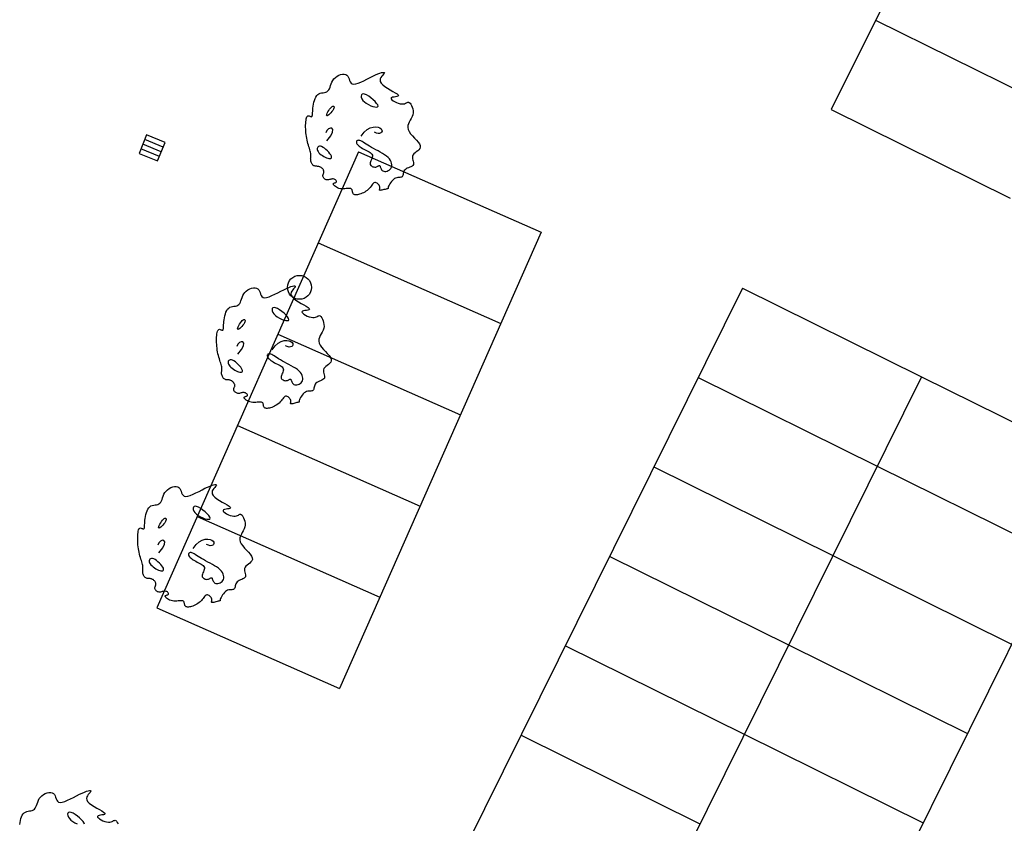
# Model space of a CAD drawing. Units: inches. Extents: x 68714 to 149681, y -103815 to -53791.
# Drawn here: x 104600 to 107067, y -82367 to -80353 of the extents above; entities that cross this region are included whole.
import ezdxf

# ---------------------------------------------------------------- set-up
doc = ezdxf.new("R2010")
doc.units = ezdxf.units.IN
doc.header["$MEASUREMENT"] = 0
doc.layers.add('SCHIO02A viabilit', color=7, linetype='Continuous')

msp = doc.modelspace()

# ---------------------------------------------------------------- linework, layer by layer
at = {"layer": 'SCHIO02A viabilit', "color": 0}
for p, q in [((107188.3, -79458.1), (106633.3, -80578.1)), ((106744.3, -80354.1), (107192.3, -80576.1)), ((106633.3, -80578.1), (107081.3, -80800.1)), ((104959.6, -80672.5), (104913.4, -80653.5)), ((104950, -80695.6), (104903.8, -80676.6)), ((104954.8, -80684.1), (104908.6, -80665)), ((105449.2, -80683.9), (104943.8, -81827.1)), ((105449.2, -80683.9), (105906.5, -80886)), ((105906.5, -80886), (105401.1, -82029.3)), ((105906.5, -80886), (105401.1, -82029.3)), ((105348.1, -80912.5), (105805.4, -81114.7)), ((106411.3, -81026.1), (105634.2, -82594.1)), ((106411.3, -81026.1), (106859.3, -81248.1)), ((105247, -81141.2), (105704.3, -81343.3)), ((106859.3, -81248.1), (106082.2, -82816.1)), ((106859.3, -81248.1), (106082.2, -82816.1)), ((106300.2, -81250.1), (106748.3, -81472.1)), ((106859.3, -81248.1), (107307.3, -81470.1)), ((105146, -81369.8), (105603.3, -81572)), ((106189.2, -81474.1), (106637.2, -81696.1)), ((107307.3, -81470.1), (106530.2, -83038.2)), ((106748.3, -81472.1), (107196.3, -81694.2)), ((105044.9, -81598.5), (105502.2, -81800.6)), ((106637.2, -81696.1), (107085.2, -81918.2)), ((106078.2, -81698.1), (106526.2, -81920.1)), ((104943.8, -81827.1), (105401.1, -82029.3)), ((105967.2, -81922.1), (106415.2, -82144.1)), ((106526.2, -81920.1), (106974.2, -82142.2)), ((105856.2, -82146.1), (106304.2, -82368.1)), ((106415.2, -82144.1), (106863.2, -82366.2))]:
    msp.add_line(p, q, dxfattribs=at)
for points in [[(105539.1, -80751.4), (105536.4, -80753.3), (105533.7, -80755.8), (105531.3, -80758.7), (105529, -80761.7), (105527.1, -80764.8), (105525.4, -80767.8), (105524.2, -80770.4), (105523.4, -80772.6), (105523, -80774.2), (105523, -80775.2), (105523.2, -80775.9), (105523.4, -80776.2), (105523.6, -80776.3), (105523.5, -80776.4), (105522.9, -80776.5), (105521.9, -80776.7), (105520.2, -80777.1), (105517.9, -80777.7), (105515.4, -80778.4), (105512.6, -80779.1), (105509.9, -80779.7), (105507.3, -80780.3), (105505, -80780.7), (105503.3, -80780.8), (105502.3, -80780.6), (105501.8, -80780.1), (105501.7, -80779.3), (105501.9, -80778.3), (105502.1, -80777), (105502.4, -80775.5), (105502.5, -80773.8), (105502.2, -80772), (105501.5, -80770), (105500.4, -80768), (105499, -80766.1), (105497.3, -80764.4), (105495.5, -80762.9), (105493.5, -80761.9), (105491.5, -80761.4), (105489.6, -80761.5), (105487.7, -80762.3), (105485.9, -80763.8), (105484.1, -80765.7), (105482.3, -80768), (105480.3, -80770.6), (105478.3, -80773.3), (105476, -80776), (105473.5, -80778.6), (105470.7, -80781), (105467.7, -80783.2), (105464.5, -80785.1), (105461.2, -80786.8), (105457.9, -80788.3), (105454.7, -80789.5), (105451.6, -80790.5), (105448.7, -80791.3), (105446.1, -80791.8), (105443.7, -80792), (105441.6, -80792), (105439.7, -80791.7), (105438.1, -80791.2), (105436.8, -80790.4), (105435.8, -80789.4), (105435, -80788.1), (105434.5, -80786.6), (105434.1, -80785), (105433.8, -80783.2), (105433.4, -80781.5), (105432.9, -80779.8), (105432.1, -80778.4), (105430.9, -80777.3), (105429.3, -80776.5), (105427.2, -80776.1), (105424.5, -80776.1), (105421.5, -80776.3), (105418.1, -80776.6), (105414.6, -80776.9), (105410.9, -80777.1), (105407.2, -80777.1), (105403.5, -80776.7), (105400, -80775.9), (105396.7, -80774.7), (105393.7, -80773.2), (105391, -80771.5), (105388.8, -80769.8), (105387, -80768.1), (105385.9, -80766.5), (105385.4, -80765.2), (105385.6, -80764.1), (105386.4, -80763.3), (105387.5, -80762.7), (105389, -80762.1), (105390.4, -80761.7), (105391.9, -80761.2), (105393.1, -80760.6), (105393.8, -80759.9), (105394.1, -80758.9), (105393.9, -80757.8), (105393.3, -80756.6), (105392.2, -80755.4), (105390.9, -80754.3), (105389.4, -80753.4), (105387.6, -80752.7), (105385.8, -80752.3), (105383.8, -80752.2), (105381.9, -80752.5), (105379.9, -80752.9), (105377.9, -80753.4), (105375.9, -80754), (105373.9, -80754.4), (105372, -80754.7), (105370, -80754.6), (105368.2, -80754.2), (105366.4, -80753.5), (105364.8, -80752.5), (105363.3, -80751.3), (105362, -80749.9), (105360.9, -80748.5), (105360.2, -80747), (105359.7, -80745.6), (105359.5, -80744.2), (105359.7, -80743), (105360, -80741.8), (105360.5, -80740.6), (105361, -80739.4), (105361.5, -80738.3), (105362, -80737.2), (105362.3, -80736), (105362.4, -80734.7), (105362.3, -80733.5), (105362, -80732.2), (105361.5, -80730.9), (105360.9, -80729.7), (105360.2, -80728.5), (105359.3, -80727.3), (105358.4, -80726.2), (105357.3, -80725.2), (105356.2, -80724.2), (105355, -80723.4), (105353.7, -80722.7), (105352.3, -80722), (105350.9, -80721.5), (105349.5, -80721.1), (105347.9, -80720.8), (105346.4, -80720.7), (105344.8, -80720.6), (105343.2, -80720.5), (105341.6, -80720.4), (105340, -80720.2), (105338.4, -80719.8), (105337, -80719.1), (105335.6, -80718.2), (105334.3, -80717), (105333.1, -80715.5), (105332, -80713.7), (105331.1, -80711.8), (105330.3, -80709.8), (105329.7, -80707.8), (105329.3, -80705.7), (105329.1, -80703.8), (105329, -80701.9), (105329.2, -80700.1), (105329.4, -80698.4), (105329.6, -80696.6), (105329.8, -80694.8), (105329.9, -80692.8), (105329.8, -80690.6), (105329.5, -80688.1), (105328.9, -80685.4), (105328.1, -80682.3), (105327.1, -80679), (105325.9, -80675.5), (105324.7, -80671.7), (105323.4, -80667.7), (105322.2, -80663.6), (105321, -80659.3), (105320, -80654.9), (105319.1, -80650.4), (105318.4, -80645.8), (105317.7, -80641.2), (105317.2, -80636.5), (105316.9, -80631.8), (105316.6, -80627.1), (105316.5, -80622.4), (105316.5, -80617.7), (105316.7, -80613.3), (105317, -80609), (105317.4, -80605.1), (105318.1, -80601.7), (105318.8, -80598.7), (105319.8, -80596.4), (105320.9, -80594.9), (105322.3, -80594.1), (105323.7, -80593.9), (105325.3, -80594.2), (105326.8, -80594.8), (105328.3, -80595.4), (105329.7, -80596), (105331, -80596.3), (105332, -80596.1), (105332.7, -80595.3), (105333.2, -80593.8), (105333.6, -80591.8), (105333.8, -80589.3), (105334, -80586.2), (105334.2, -80582.7), (105334.5, -80578.8), (105334.9, -80574.5), (105335.4, -80569.9), (105336.2, -80565.1), (105337.2, -80560.2), (105338.5, -80555.5), (105340.1, -80551), (105341.9, -80547), (105344.2, -80543.5), (105346.8, -80540.8), (105349.8, -80538.8), (105353.1, -80537.5), (105356.6, -80536.7), (105360.1, -80536.1), (105363.6, -80535.5), (105366.9, -80534.8), (105369.8, -80533.6), (105372.4, -80531.8), (105374.5, -80529.2), (105376.1, -80526), (105377.6, -80522.2), (105379, -80518.1), (105380.6, -80513.8), (105382.4, -80509.4), (105384.6, -80505.2), (105387.5, -80501.3), (105391.1, -80497.9), (105395.2, -80494.9), (105399.6, -80492.5), (105404.2, -80490.8), (105408.8, -80489.9), (105413.1, -80489.7), (105416.9, -80490.4), (105420, -80492.1), (105422.3, -80494.7), (105424, -80498), (105425.3, -80501.6), (105426.6, -80505.4), (105428.2, -80508.9), (105430.2, -80511.8), (105433, -80513.8), (105436.9, -80514.6), (105442, -80514), (105448.1, -80512.2), (105455.1, -80509.5), (105462.5, -80506), (105470.2, -80502.2), (105477.9, -80498.3), (105485.2, -80494.5), (105491.8, -80491.3), (105497.7, -80488.7), (105502.7, -80486.8), (105506.7, -80485.6), (105509.9, -80485.1), (105512.1, -80485.1), (105513.4, -80485.6), (105513.7, -80486.7), (105513.1, -80488.2), (105511.6, -80490), (105509.5, -80492.3), (105507.2, -80494.9), (105505.1, -80497.9), (105503.5, -80501.1), (105502.8, -80504.6), (105503.3, -80508.4), (105505.5, -80512.4), (105509.6, -80516.5), (105515.2, -80520.7), (105521.7, -80524.9), (105528.5, -80528.9), (105535.2, -80532.7), (105541.1, -80536.2), (105545.7, -80539.2), (105548.5, -80541.6), (105549.1, -80543.4), (105547.8, -80544.7), (105545.1, -80545.6), (105541.6, -80546.3), (105537.9, -80546.9), (105534.4, -80547.6), (105531.7, -80548.6), (105530.3, -80549.9), (105530.6, -80551.6), (105532.5, -80553.8), (105535.5, -80556.1), (105539.4, -80558.4), (105543.9, -80560.6), (105548.6, -80562.4), (105553.3, -80563.7), (105557.6, -80564.4), (105561.2, -80564.3), (105564.2, -80563.6), (105566.8, -80562.6), (105568.9, -80561.4), (105570.8, -80560.3), (105572.6, -80559.6), (105574.3, -80559.6), (105576.1, -80560.3), (105578, -80562.1), (105580, -80564.8), (105581.9, -80568.3), (105583.5, -80572.3), (105584.8, -80576.8), (105585.6, -80581.6), (105585.6, -80586.5), (105584.9, -80591.4), (105583.3, -80596.1), (105581.1, -80600.7), (105578.6, -80605.2), (105576.2, -80609.7), (105574.1, -80614.1), (105572.7, -80618.7), (105572.3, -80623.5), (105573.3, -80628.4), (105575.9, -80633.6), (105579.6, -80638.9), (105584.2, -80644.3), (105589.1, -80649.7), (105593.9, -80654.9), (105598.3, -80659.9), (105601.6, -80664.6), (105603.6, -80668.8), (105603.8, -80672.6), (105602.6, -80675.9), (105600.2, -80678.9), (105597.2, -80681.7), (105593.8, -80684.3), (105590.5, -80686.9), (105587.6, -80689.5), (105585.4, -80692.3), (105584.3, -80695.3), (105584.1, -80698.4), (105584.5, -80701.7), (105585.3, -80704.9), (105586.2, -80708.1), (105586.8, -80711.1), (105587.1, -80713.8), (105586.6, -80716.3), (105585.2, -80718.3), (105583.1, -80720), (105580.4, -80721.5), (105577.3, -80722.9), (105574, -80724.2), (105570.9, -80725.6), (105568, -80727.2), (105565.5, -80729), (105563.7, -80731.2), (105562.5, -80733.6), (105561.6, -80736.2), (105561, -80738.8), (105560.4, -80741.2), (105559.9, -80743.5), (105559.2, -80745.4), (105558.1, -80746.8), (105556.7, -80747.7), (105554.8, -80748.2), (105552.7, -80748.5), (105550.2, -80748.6), (105547.6, -80748.8), (105544.8, -80749.2), (105542, -80750), (105539.1, -80751.4)], [(105464.3, -80539.8), (105460.5, -80539.2), (105457.8, -80539.9), (105456.1, -80541.7), (105455.5, -80544.4), (105456, -80547.7), (105457.5, -80551.4), (105460.1, -80555.3), (105463.8, -80559.1), (105468.5, -80562.7), (105473.8, -80565.9), (105479.5, -80568.6), (105485, -80570.6), (105490.1, -80571.8), (105494.2, -80572.2), (105496.9, -80571.5), (105498, -80569.7), (105497.1, -80566.7), (105494.4, -80562.8), (105490.4, -80558.3), (105485.5, -80553.7), (105480, -80549.1), (105474.4, -80545), (105469, -80541.8), (105464.3, -80539.8)], [(105381, -80572.1), (105383, -80570.5), (105384.8, -80569.7), (105386.2, -80569.6), (105387.2, -80570.2), (105387.8, -80571.3), (105387.9, -80573), (105387.5, -80575.2), (105386.3, -80577.7), (105384.6, -80580.6), (105382.3, -80583.6), (105379.7, -80586.5), (105377.1, -80589.2), (105374.5, -80591.5), (105372.2, -80593.2), (105370.4, -80594), (105369.3, -80593.9), (105369.1, -80592.6), (105369.6, -80590.4), (105370.7, -80587.6), (105372.4, -80584.3), (105374.3, -80580.8), (105376.5, -80577.5), (105378.8, -80574.5), (105381, -80572.1)], [(105369.5, -80656.5), (105379.3, -80644), (105384, -80634.8), (105384.7, -80628.7), (105382.4, -80625.4), (105378.4, -80624.8), (105373.8, -80626.7), (105369.7, -80630.9), (105367.2, -80637.1)], [(105455.4, -80645), (105463.1, -80635.4), (105470.8, -80628.6), (105478.4, -80624.3), (105485.6, -80622.2), (105492.1, -80621.7), (105497.8, -80622.6), (105502.4, -80624.5), (105505.7, -80627), (105507.4, -80629.8), (105507.8, -80632.5), (105506.9, -80634.9), (105504.9, -80636.9), (105501.9, -80638.1), (105498.2, -80638.3), (105493.8, -80637.3), (105488.9, -80634.9)], [(104964.4, -80661), (104918.1, -80641.9), (104899.1, -80688.1), (104945.3, -80707.2), (104964.4, -80661)], [(105523.1, -80698.4), (105519, -80694.9), (105514.3, -80691.6), (105509.1, -80688.4), (105503.6, -80685.2), (105498, -80682.2), (105492.3, -80679.2), (105486.7, -80676.3), (105481.4, -80673.3), (105476.5, -80670.5), (105472, -80667.7), (105467.9, -80665), (105464.2, -80662.5), (105460.8, -80660.3), (105457.7, -80658.5), (105454.9, -80657), (105452.4, -80656), (105450.1, -80655.5), (105448.1, -80655.4), (105446.4, -80655.8), (105445.1, -80656.6), (105444.2, -80657.7), (105443.6, -80659), (105443.5, -80660.5), (105443.9, -80662.2), (105444.8, -80664), (105446.2, -80665.9), (105448, -80667.8), (105450.2, -80669.7), (105452.7, -80671.7), (105455.5, -80673.7), (105458.6, -80675.6), (105461.9, -80677.4), (105465.4, -80679.2), (105468.9, -80681), (105472.3, -80682.7), (105475.6, -80684.5), (105478.4, -80686.3), (105480.8, -80688.3), (105482.6, -80690.4), (105483.6, -80692.7), (105483.9, -80695.3), (105483.4, -80698), (105482.5, -80700.8), (105481.3, -80703.7), (105480.1, -80706.5), (105479, -80709.3), (105478.2, -80711.9), (105478, -80714.2), (105478.4, -80716.3), (105479.5, -80718.2), (105481.1, -80719.7), (105483, -80720.9), (105485.2, -80721.8), (105487.5, -80722.3), (105489.8, -80722.6), (105492, -80722.4), (105494, -80722), (105495.7, -80721.3), (105497.2, -80720.5), (105498.6, -80719.7), (105499.7, -80719.1), (105500.7, -80718.7), (105501.5, -80718.6), (105502.3, -80719), (105502.9, -80720), (105503.5, -80721.5), (105504.1, -80723.3), (105504.9, -80725.2), (105505.8, -80727.2), (105506.9, -80729.1), (105508.4, -80730.8), (105510.2, -80732.1), (105512.4, -80733), (105515, -80733.3), (105517.8, -80733.2), (105520.6, -80732.6), (105523.4, -80731.5), (105526, -80730.1), (105528.3, -80728.1), (105530.2, -80725.8), (105531.5, -80723), (105532.3, -80720), (105532.4, -80716.6), (105531.9, -80713.1), (105530.8, -80709.5), (105529, -80705.7), (105526.4, -80702), (105523.1, -80698.4)], [(105356.6, -80671.3), (105353.6, -80670.5), (105350.9, -80670.4), (105348.7, -80671.1), (105347.1, -80672.4), (105345.9, -80674.1), (105345.4, -80676.2), (105345.5, -80678.6), (105346.2, -80681.2), (105347.7, -80683.8), (105349.8, -80686.5), (105352.4, -80689.1), (105355.4, -80691.6), (105358.6, -80693.9), (105362, -80696), (105365.4, -80697.8), (105368.8, -80699.3), (105371.9, -80700.4), (105374.7, -80701.1), (105377.2, -80701.3), (105379.2, -80701.1), (105380.7, -80700.4), (105381.5, -80699.1), (105381.6, -80697.4), (105380.9, -80695), (105379.3, -80692.1), (105377, -80688.9), (105374.2, -80685.4), (105370.9, -80681.9), (105367.3, -80678.5), (105363.7, -80675.5), (105360, -80673.1), (105356.6, -80671.3)], [(105316, -81286.6), (105313.2, -81288.6), (105310.6, -81291.1), (105308.1, -81293.9), (105305.9, -81297), (105303.9, -81300), (105302.3, -81303), (105301, -81305.6), (105300.2, -81307.8), (105299.9, -81309.4), (105299.9, -81310.5), (105300, -81311.1), (105300.3, -81311.4), (105300.4, -81311.6), (105300.3, -81311.6), (105299.8, -81311.7), (105298.7, -81311.9), (105297, -81312.3), (105294.8, -81312.9), (105292.2, -81313.6), (105289.4, -81314.3), (105286.7, -81315), (105284.1, -81315.5), (105281.9, -81315.9), (105280.2, -81316), (105279.1, -81315.8), (105278.6, -81315.3), (105278.5, -81314.5), (105278.7, -81313.5), (105279, -81312.2), (105279.2, -81310.7), (105279.3, -81309.1), (105279, -81307.2), (105278.4, -81305.3), (105277.3, -81303.3), (105275.8, -81301.4), (105274.2, -81299.6), (105272.3, -81298.2), (105270.4, -81297.2), (105268.4, -81296.6), (105266.4, -81296.8), (105264.6, -81297.6), (105262.8, -81299), (105261, -81300.9), (105259.1, -81303.2), (105257.2, -81305.8), (105255.1, -81308.5), (105252.8, -81311.2), (105250.3, -81313.8), (105247.5, -81316.2), (105244.5, -81318.4), (105241.3, -81320.4), (105238.1, -81322.1), (105234.8, -81323.5), (105231.6, -81324.8), (105228.5, -81325.8), (105225.6, -81326.5), (105222.9, -81327), (105220.5, -81327.2), (105218.4, -81327.2), (105216.6, -81327), (105215, -81326.4), (105213.7, -81325.7), (105212.6, -81324.6), (105211.8, -81323.4), (105211.3, -81321.9), (105210.9, -81320.2), (105210.6, -81318.4), (105210.2, -81316.7), (105209.7, -81315.1), (105208.9, -81313.6), (105207.8, -81312.5), (105206.2, -81311.7), (105204, -81311.3), (105201.4, -81311.3), (105198.3, -81311.5), (105195, -81311.9), (105191.4, -81312.2), (105187.7, -81312.4), (105184, -81312.3), (105180.4, -81311.9), (105176.8, -81311.1), (105173.5, -81309.9), (105170.5, -81308.4), (105167.8, -81306.8), (105165.6, -81305), (105163.9, -81303.3), (105162.7, -81301.7), (105162.3, -81300.4), (105162.5, -81299.3), (105163.2, -81298.5), (105164.4, -81297.9), (105165.8, -81297.4), (105167.3, -81296.9), (105168.7, -81296.4), (105169.9, -81295.8), (105170.7, -81295.1), (105171, -81294.1), (105170.7, -81293), (105170.1, -81291.9), (105169.1, -81290.7), (105167.8, -81289.6), (105166.2, -81288.6), (105164.5, -81287.9), (105162.6, -81287.5), (105160.7, -81287.5), (105158.7, -81287.7), (105156.7, -81288.1), (105154.7, -81288.7), (105152.7, -81289.2), (105150.8, -81289.6), (105148.8, -81289.9), (105146.9, -81289.8), (105145, -81289.4), (105143.3, -81288.7), (105141.6, -81287.7), (105140.1, -81286.5), (105138.8, -81285.1), (105137.8, -81283.7), (105137, -81282.2), (105136.5, -81280.8), (105136.4, -81279.5), (105136.5, -81278.2), (105136.8, -81277), (105137.3, -81275.8), (105137.8, -81274.7), (105138.3, -81273.5), (105138.8, -81272.4), (105139.1, -81271.2), (105139.2, -81270), (105139.1, -81268.7), (105138.8, -81267.5), (105138.4, -81266.2), (105137.8, -81264.9), (105137, -81263.7), (105136.2, -81262.5), (105135.2, -81261.4), (105134.2, -81260.4), (105133, -81259.5), (105131.8, -81258.6), (105130.5, -81257.9), (105129.2, -81257.3), (105127.8, -81256.8), (105126.3, -81256.4), (105124.8, -81256.1), (105123.2, -81255.9), (105121.6, -81255.8), (105120, -81255.8), (105118.4, -81255.6), (105116.8, -81255.4), (105115.3, -81255), (105113.8, -81254.4), (105112.4, -81253.4), (105111.1, -81252.2), (105109.9, -81250.7), (105108.8, -81249), (105107.9, -81247.1), (105107.1, -81245), (105106.5, -81243), (105106.1, -81241), (105105.9, -81239), (105105.9, -81237.1), (105106, -81235.4), (105106.2, -81233.6), (105106.4, -81231.9), (105106.6, -81230), (105106.7, -81228), (105106.6, -81225.8), (105106.3, -81223.3), (105105.7, -81220.6), (105104.9, -81217.6), (105103.9, -81214.2), (105102.7, -81210.7), (105101.5, -81206.9), (105100.3, -81203), (105099, -81198.8), (105097.9, -81194.6), (105096.9, -81190.2), (105096, -81185.7), (105095.2, -81181.1), (105094.6, -81176.4), (105094.1, -81171.7), (105093.7, -81167), (105093.5, -81162.3), (105093.4, -81157.6), (105093.4, -81153), (105093.5, -81148.5), (105093.8, -81144.3), (105094.3, -81140.4), (105094.9, -81136.9), (105095.7, -81134), (105096.6, -81131.7), (105097.8, -81130.1), (105099.1, -81129.3), (105100.6, -81129.1), (105102.1, -81129.4), (105103.7, -81130), (105105.2, -81130.7), (105106.6, -81131.2), (105107.8, -81131.5), (105108.8, -81131.3), (105109.5, -81130.5), (105110.1, -81129.1), (105110.4, -81127.1), (105110.7, -81124.5), (105110.8, -81121.5), (105111, -81118), (105111.3, -81114), (105111.7, -81109.7), (105112.3, -81105.1), (105113, -81100.3), (105114, -81095.5), (105115.3, -81090.7), (105116.9, -81086.3), (105118.8, -81082.2), (105121, -81078.7), (105123.7, -81076), (105126.7, -81074), (105130, -81072.8), (105133.4, -81071.9), (105137, -81071.3), (105140.4, -81070.8), (105143.7, -81070), (105146.7, -81068.8), (105149.2, -81067), (105151.3, -81064.4), (105153, -81061.2), (105154.5, -81057.4), (105155.9, -81053.3), (105157.4, -81049), (105159.2, -81044.7), (105161.5, -81040.5), (105164.3, -81036.6), (105167.9, -81033.1), (105172, -81030.1), (105176.5, -81027.8), (105181.1, -81026.1), (105185.6, -81025.1), (105189.9, -81025), (105193.7, -81025.7), (105196.8, -81027.3), (105199.1, -81029.9), (105200.8, -81033.2), (105202.2, -81036.9), (105203.5, -81040.6), (105205, -81044.1), (105207, -81047), (105209.8, -81049), (105213.7, -81049.9), (105218.8, -81049.3), (105225, -81047.5), (105231.9, -81044.7), (105239.4, -81041.2), (105247.1, -81037.4), (105254.7, -81033.5), (105262, -81029.8), (105268.7, -81026.5), (105274.5, -81023.9), (105279.5, -81022.1), (105283.6, -81020.9), (105286.7, -81020.3), (105288.9, -81020.3), (105290.2, -81020.9), (105290.6, -81021.9), (105289.9, -81023.4), (105288.4, -81025.3), (105286.4, -81027.6), (105284.1, -81030.2), (105281.9, -81033.1), (105280.3, -81036.4), (105279.6, -81039.9), (105280.2, -81043.6), (105282.4, -81047.6), (105286.5, -81051.7), (105292, -81055.9), (105298.5, -81060.1), (105305.4, -81064.2), (105312, -81068), (105317.9, -81071.4), (105322.6, -81074.4), (105325.3, -81076.8), (105325.9, -81078.7), (105324.6, -81079.9), (105321.9, -81080.9), (105318.5, -81081.6), (105314.7, -81082.2), (105311.3, -81082.9), (105308.6, -81083.8), (105307.2, -81085.1), (105307.5, -81086.9), (105309.3, -81089), (105312.3, -81091.3), (105316.3, -81093.6), (105320.7, -81095.8), (105325.5, -81097.6), (105330.1, -81099), (105334.4, -81099.7), (105338, -81099.6), (105341.1, -81098.9), (105343.6, -81097.8), (105345.8, -81096.6), (105347.7, -81095.6), (105349.4, -81094.9), (105351.1, -81094.8), (105352.9, -81095.6), (105354.9, -81097.3), (105356.8, -81100), (105358.7, -81103.5), (105360.4, -81107.6), (105361.6, -81112.1), (105362.4, -81116.9), (105362.5, -81121.8), (105361.8, -81126.6), (105360.2, -81131.4), (105358, -81135.9), (105355.5, -81140.4), (105353, -81144.9), (105350.9, -81149.4), (105349.6, -81154), (105349.2, -81158.7), (105350.2, -81163.6), (105352.7, -81168.8), (105356.5, -81174.1), (105361, -81179.5), (105365.9, -81184.9), (105370.8, -81190.1), (105375.1, -81195.1), (105378.4, -81199.8), (105380.4, -81204.1), (105380.6, -81207.8), (105379.4, -81211.1), (105377.1, -81214.1), (105374.1, -81216.9), (105370.7, -81219.5), (105367.3, -81222.1), (105364.4, -81224.7), (105362.3, -81227.5), (105361.2, -81230.5), (105360.9, -81233.7), (105361.4, -81236.9), (105362.1, -81240.2), (105363, -81243.3), (105363.7, -81246.3), (105363.9, -81249.1), (105363.4, -81251.5), (105362.1, -81253.5), (105359.9, -81255.2), (105357.2, -81256.7), (105354.1, -81258.1), (105350.9, -81259.4), (105347.7, -81260.8), (105344.8, -81262.4), (105342.4, -81264.3), (105340.6, -81266.5), (105339.3, -81268.9), (105338.4, -81271.4), (105337.8, -81274), (105337.3, -81276.5), (105336.7, -81278.7), (105336, -81280.6), (105335, -81282), (105333.5, -81283), (105331.7, -81283.5), (105329.5, -81283.7), (105327.1, -81283.8), (105324.4, -81284), (105321.6, -81284.5), (105318.8, -81285.3), (105316, -81286.6)], [(105241.1, -81075), (105237.4, -81074.4), (105234.6, -81075.2), (105233, -81077), (105232.4, -81079.6), (105232.8, -81082.9), (105234.3, -81086.6), (105236.9, -81090.5), (105240.6, -81094.4), (105245.3, -81097.9), (105250.7, -81101.1), (105256.3, -81103.8), (105261.9, -81105.8), (105266.9, -81107.1), (105271, -81107.4), (105273.8, -81106.8), (105274.8, -81105), (105273.9, -81102), (105271.3, -81098.1), (105267.3, -81093.6), (105262.3, -81088.9), (105256.9, -81084.3), (105251.2, -81080.3), (105245.9, -81077.1), (105241.1, -81075)], [(105157.8, -81107.3), (105159.8, -81105.7), (105161.6, -81104.9), (105163, -81104.8), (105164.1, -81105.4), (105164.7, -81106.6), (105164.8, -81108.3), (105164.3, -81110.4), (105163.2, -81113), (105161.4, -81115.8), (105159.1, -81118.8), (105156.6, -81121.8), (105153.9, -81124.5), (105151.3, -81126.7), (105149, -81128.4), (105147.3, -81129.2), (105146.2, -81129.1), (105145.9, -81127.8), (105146.4, -81125.7), (105147.6, -81122.8), (105149.2, -81119.5), (105151.2, -81116.1), (105153.3, -81112.7), (105155.6, -81109.7), (105157.8, -81107.3)], [(105146.3, -81191.7), (105156.2, -81179.3), (105160.8, -81170.1), (105161.5, -81163.9), (105159.2, -81160.7), (105155.2, -81160.1), (105150.6, -81161.9), (105146.5, -81166.1), (105144.1, -81172.3)], [(105232.3, -81180.2), (105240, -81170.6), (105247.7, -81163.8), (105255.3, -81159.6), (105262.4, -81157.4), (105269, -81157), (105274.7, -81157.9), (105279.2, -81159.8), (105282.5, -81162.3), (105284.3, -81165), (105284.6, -81167.7), (105283.7, -81170.1), (105281.7, -81172.1), (105278.8, -81173.3), (105275, -81173.5), (105270.6, -81172.5), (105265.7, -81170.1)], [(105299.9, -81233.7), (105295.8, -81230.2), (105291.1, -81226.8), (105286, -81223.6), (105280.5, -81220.5), (105274.8, -81217.4), (105269.1, -81214.4), (105263.5, -81211.5), (105258.2, -81208.6), (105253.3, -81205.7), (105248.9, -81202.9), (105244.8, -81200.2), (105241, -81197.8), (105237.6, -81195.6), (105234.5, -81193.7), (105231.7, -81192.2), (105229.2, -81191.2), (105227, -81190.7), (105225, -81190.7), (105223.3, -81191.1), (105222, -81191.8), (105221, -81192.9), (105220.5, -81194.2), (105220.4, -81195.7), (105220.8, -81197.4), (105221.7, -81199.2), (105223, -81201.1), (105224.8, -81203), (105227, -81205), (105229.5, -81206.9), (105232.4, -81208.9), (105235.5, -81210.8), (105238.8, -81212.7), (105242.2, -81214.4), (105245.8, -81216.2), (105249.2, -81217.9), (105252.4, -81219.7), (105255.3, -81221.6), (105257.6, -81223.5), (105259.4, -81225.7), (105260.5, -81228), (105260.7, -81230.5), (105260.2, -81233.2), (105259.3, -81236.1), (105258.2, -81238.9), (105256.9, -81241.8), (105255.8, -81244.5), (105255, -81247.1), (105254.8, -81249.5), (105255.3, -81251.6), (105256.4, -81253.4), (105257.9, -81254.9), (105259.9, -81256.1), (105262.1, -81257), (105264.4, -81257.6), (105266.7, -81257.8), (105268.9, -81257.7), (105270.8, -81257.2), (105272.6, -81256.6), (105274.1, -81255.8), (105275.4, -81255), (105276.5, -81254.3), (105277.5, -81253.9), (105278.4, -81253.8), (105279.1, -81254.3), (105279.7, -81255.3), (105280.3, -81256.7), (105281, -81258.5), (105281.7, -81260.4), (105282.6, -81262.5), (105283.7, -81264.4), (105285.2, -81266.1), (105287, -81267.4), (105289.3, -81268.2), (105291.8, -81268.6), (105294.6, -81268.4), (105297.4, -81267.8), (105300.2, -81266.8), (105302.8, -81265.3), (105305.1, -81263.4), (105307, -81261), (105308.3, -81258.3), (105309.1, -81255.2), (105309.3, -81251.9), (105308.8, -81248.3), (105307.6, -81244.7), (105305.8, -81241), (105303.2, -81237.3), (105299.9, -81233.7)], [(105133.5, -81206.6), (105130.4, -81205.7), (105127.8, -81205.7), (105125.6, -81206.3), (105123.9, -81207.6), (105122.8, -81209.3), (105122.2, -81211.5), (105122.3, -81213.9), (105123.1, -81216.4), (105124.6, -81219.1), (105126.7, -81221.7), (105129.3, -81224.3), (105132.2, -81226.8), (105135.5, -81229.1), (105138.9, -81231.2), (105142.3, -81233.1), (105145.6, -81234.5), (105148.7, -81235.6), (105151.6, -81236.3), (105154, -81236.6), (105156, -81236.3), (105157.5, -81235.6), (105158.3, -81234.4), (105158.4, -81232.6), (105157.7, -81230.3), (105156.1, -81227.4), (105153.9, -81224.1), (105151, -81220.6), (105147.7, -81217.1), (105144.1, -81213.8), (105140.5, -81210.8), (105136.9, -81208.3), (105133.5, -81206.6)], [(105118.3, -81784.5), (105115.5, -81786.4), (105112.9, -81788.9), (105110.4, -81791.8), (105108.2, -81794.8), (105106.2, -81797.9), (105104.6, -81800.9), (105103.3, -81803.5), (105102.5, -81805.7), (105102.2, -81807.3), (105102.2, -81808.3), (105102.4, -81809), (105102.6, -81809.3), (105102.7, -81809.4), (105102.6, -81809.5), (105102.1, -81809.6), (105101, -81809.8), (105099.3, -81810.2), (105097.1, -81810.8), (105094.5, -81811.5), (105091.8, -81812.2), (105089, -81812.8), (105086.4, -81813.4), (105084.2, -81813.8), (105082.5, -81813.9), (105081.5, -81813.7), (105081, -81813.2), (105080.9, -81812.4), (105081, -81811.4), (105081.3, -81810.1), (105081.6, -81808.6), (105081.6, -81806.9), (105081.4, -81805.1), (105080.7, -81803.1), (105079.6, -81801.1), (105078.2, -81799.2), (105076.5, -81797.5), (105074.7, -81796.1), (105072.7, -81795), (105070.7, -81794.5), (105068.8, -81794.6), (105066.9, -81795.4), (105065.1, -81796.9), (105063.3, -81798.8), (105061.4, -81801.1), (105059.5, -81803.7), (105057.4, -81806.4), (105055.2, -81809.1), (105052.6, -81811.7), (105049.8, -81814.1), (105046.8, -81816.3), (105043.6, -81818.2), (105040.4, -81819.9), (105037.1, -81821.4), (105033.9, -81822.6), (105030.8, -81823.6), (105027.9, -81824.4), (105025.2, -81824.9), (105022.9, -81825.1), (105020.7, -81825.1), (105018.9, -81824.8), (105017.3, -81824.3), (105016, -81823.5), (105014.9, -81822.5), (105014.2, -81821.2), (105013.6, -81819.7), (105013.2, -81818.1), (105012.9, -81816.3), (105012.5, -81814.6), (105012, -81813), (105011.2, -81811.5), (105010.1, -81810.4), (105008.5, -81809.6), (105006.3, -81809.2), (105003.7, -81809.2), (105000.7, -81809.4), (104997.3, -81809.7), (104993.8, -81810.1), (104990.1, -81810.2), (104986.4, -81810.2), (104982.7, -81809.8), (104979.2, -81809), (104975.8, -81807.8), (104972.8, -81806.3), (104970.2, -81804.6), (104967.9, -81802.9), (104966.2, -81801.2), (104965.1, -81799.6), (104964.6, -81798.3), (104964.8, -81797.2), (104965.5, -81796.4), (104966.7, -81795.8), (104968.1, -81795.2), (104969.6, -81794.8), (104971, -81794.3), (104972.2, -81793.7), (104973, -81793), (104973.3, -81792), (104973.1, -81790.9), (104972.4, -81789.7), (104971.4, -81788.5), (104970.1, -81787.4), (104968.5, -81786.5), (104966.8, -81785.8), (104964.9, -81785.4), (104963, -81785.3), (104961.1, -81785.6), (104959.1, -81786), (104957.1, -81786.5), (104955.1, -81787.1), (104953.1, -81787.5), (104951.1, -81787.8), (104949.2, -81787.7), (104947.3, -81787.3), (104945.6, -81786.6), (104943.9, -81785.6), (104942.4, -81784.4), (104941.2, -81783), (104940.1, -81781.6), (104939.3, -81780.1), (104938.9, -81778.7), (104938.7, -81777.3), (104938.8, -81776.1), (104939.2, -81774.9), (104939.6, -81773.7), (104940.2, -81772.5), (104940.7, -81771.4), (104941.1, -81770.3), (104941.4, -81769.1), (104941.5, -81767.9), (104941.4, -81766.6), (104941.1, -81765.3), (104940.7, -81764), (104940.1, -81762.8), (104939.4, -81761.6), (104938.5, -81760.4), (104937.5, -81759.3), (104936.5, -81758.3), (104935.4, -81757.3), (104934.1, -81756.5), (104932.9, -81755.8), (104931.5, -81755.1), (104930.1, -81754.6), (104928.6, -81754.2), (104927.1, -81754), (104925.5, -81753.8), (104923.9, -81753.7), (104922.3, -81753.6), (104920.7, -81753.5), (104919.1, -81753.3), (104917.6, -81752.9), (104916.1, -81752.2), (104914.7, -81751.3), (104913.4, -81750.1), (104912.2, -81748.6), (104911.2, -81746.8), (104910.2, -81744.9), (104909.5, -81742.9), (104908.9, -81740.9), (104908.4, -81738.8), (104908.2, -81736.9), (104908.2, -81735), (104908.3, -81733.3), (104908.5, -81731.5), (104908.8, -81729.7), (104908.9, -81727.9), (104909, -81725.9), (104908.9, -81723.7), (104908.6, -81721.2), (104908.1, -81718.5), (104907.2, -81715.4), (104906.2, -81712.1), (104905.1, -81708.6), (104903.8, -81704.8), (104902.6, -81700.8), (104901.4, -81696.7), (104900.2, -81692.4), (104899.2, -81688), (104898.3, -81683.5), (104897.5, -81678.9), (104896.9, -81674.3), (104896.4, -81669.6), (104896, -81664.9), (104895.8, -81660.2), (104895.7, -81655.5), (104895.7, -81650.8), (104895.9, -81646.4), (104896.2, -81642.1), (104896.6, -81638.2), (104897.2, -81634.8), (104898, -81631.8), (104899, -81629.5), (104900.1, -81628), (104901.4, -81627.2), (104902.9, -81627), (104904.4, -81627.3), (104906, -81627.9), (104907.5, -81628.5), (104908.9, -81629.1), (104910.1, -81629.4), (104911.1, -81629.2), (104911.9, -81628.4), (104912.4, -81626.9), (104912.7, -81624.9), (104913, -81622.4), (104913.2, -81619.3), (104913.4, -81615.8), (104913.6, -81611.9), (104914, -81607.6), (104914.6, -81603), (104915.4, -81598.2), (104916.4, -81593.3), (104917.6, -81588.6), (104919.2, -81584.1), (104921.1, -81580.1), (104923.4, -81576.6), (104926, -81573.9), (104929, -81571.9), (104932.3, -81570.6), (104935.8, -81569.8), (104939.3, -81569.2), (104942.7, -81568.6), (104946, -81567.9), (104949, -81566.7), (104951.6, -81564.9), (104953.6, -81562.3), (104955.3, -81559.1), (104956.8, -81555.3), (104958.2, -81551.2), (104959.7, -81546.9), (104961.5, -81542.5), (104963.8, -81538.3), (104966.7, -81534.4), (104970.2, -81531), (104974.3, -81528), (104978.8, -81525.6), (104983.4, -81523.9), (104987.9, -81523), (104992.2, -81522.8), (104996, -81523.5), (104999.1, -81525.2), (105001.4, -81527.8), (105003.1, -81531.1), (105004.5, -81534.7), (105005.8, -81538.5), (105007.3, -81542), (105009.4, -81544.9), (105012.2, -81546.9), (105016, -81547.7), (105021.1, -81547.2), (105027.3, -81545.3), (105034.3, -81542.6), (105041.7, -81539.1), (105049.4, -81535.3), (105057, -81531.4), (105064.3, -81527.6), (105071, -81524.4), (105076.9, -81521.8), (105081.8, -81519.9), (105085.9, -81518.7), (105089, -81518.2), (105091.2, -81518.2), (105092.5, -81518.7), (105092.9, -81519.8), (105092.3, -81521.3), (105090.8, -81523.2), (105088.7, -81525.4), (105086.4, -81528), (105084.2, -81531), (105082.6, -81534.2), (105081.9, -81537.7), (105082.5, -81541.5), (105084.7, -81545.5), (105088.8, -81549.6), (105094.4, -81553.8), (105100.8, -81558), (105107.7, -81562), (105114.3, -81565.8), (105120.3, -81569.3), (105124.9, -81572.3), (105127.7, -81574.7), (105128.2, -81576.5), (105126.9, -81577.8), (105124.3, -81578.7), (105120.8, -81579.4), (105117.1, -81580), (105113.6, -81580.7), (105110.9, -81581.7), (105109.5, -81583), (105109.8, -81584.7), (105111.6, -81586.9), (105114.7, -81589.2), (105118.6, -81591.5), (105123.1, -81593.7), (105127.8, -81595.5), (105132.5, -81596.9), (105136.7, -81597.5), (105140.3, -81597.4), (105143.4, -81596.7), (105145.9, -81595.7), (105148.1, -81594.5), (105150, -81593.4), (105151.7, -81592.7), (105153.5, -81592.7), (105155.3, -81593.4), (105157.2, -81595.2), (105159.2, -81597.9), (105161.1, -81601.4), (105162.7, -81605.4), (105164, -81609.9), (105164.7, -81614.7), (105164.8, -81619.6), (105164.1, -81624.5), (105162.5, -81629.2), (105160.3, -81633.8), (105157.8, -81638.3), (105155.4, -81642.8), (105153.3, -81647.3), (105151.9, -81651.8), (105151.5, -81656.6), (105152.5, -81661.5), (105155, -81666.7), (105158.8, -81672), (105163.3, -81677.4), (105168.3, -81682.8), (105173.1, -81688), (105177.4, -81693), (105180.8, -81697.7), (105182.7, -81701.9), (105183, -81705.7), (105181.7, -81709), (105179.4, -81712), (105176.4, -81714.8), (105173, -81717.4), (105169.7, -81720), (105166.7, -81722.6), (105164.6, -81725.4), (105163.5, -81728.4), (105163.3, -81731.5), (105163.7, -81734.8), (105164.5, -81738), (105165.3, -81741.2), (105166, -81744.2), (105166.2, -81746.9), (105165.8, -81749.4), (105164.4, -81751.4), (105162.2, -81753.1), (105159.5, -81754.6), (105156.4, -81756), (105153.2, -81757.3), (105150, -81758.7), (105147.1, -81760.3), (105144.7, -81762.1), (105142.9, -81764.3), (105141.6, -81766.7), (105140.7, -81769.3), (105140.1, -81771.9), (105139.6, -81774.3), (105139.1, -81776.6), (105138.3, -81778.5), (105137.3, -81779.9), (105135.9, -81780.8), (105134, -81781.3), (105131.8, -81781.6), (105129.4, -81781.7), (105126.7, -81781.9), (105124, -81782.3), (105121.1, -81783.1), (105118.3, -81784.5)], [(105043.4, -81572.9), (105039.7, -81572.3), (105037, -81573), (105035.3, -81574.8), (105034.7, -81577.5), (105035.1, -81580.8), (105036.7, -81584.5), (105039.2, -81588.4), (105042.9, -81592.2), (105047.6, -81595.8), (105053, -81599), (105058.7, -81601.7), (105064.2, -81603.7), (105069.2, -81604.9), (105073.3, -81605.3), (105076.1, -81604.6), (105077.2, -81602.8), (105076.2, -81599.8), (105073.6, -81595.9), (105069.6, -81591.5), (105064.7, -81586.8), (105059.2, -81582.2), (105053.6, -81578.2), (105048.2, -81574.9), (105043.4, -81572.9)], [(104960.1, -81605.2), (104962.2, -81603.6), (104963.9, -81602.8), (104965.3, -81602.7), (104966.4, -81603.3), (104967, -81604.4), (104967.1, -81606.1), (104966.6, -81608.3), (104965.5, -81610.8), (104963.7, -81613.7), (104961.5, -81616.7), (104958.9, -81619.6), (104956.2, -81622.3), (104953.6, -81624.6), (104951.4, -81626.3), (104949.6, -81627.1), (104948.5, -81627), (104948.2, -81625.7), (104948.8, -81623.5), (104949.9, -81620.7), (104951.5, -81617.4), (104953.5, -81613.9), (104955.7, -81610.6), (104957.9, -81607.6), (104960.1, -81605.2)], [(104948.6, -81689.6), (104958.5, -81677.1), (104963.2, -81667.9), (104963.8, -81661.8), (104961.6, -81658.5), (104957.6, -81657.9), (104952.9, -81659.8), (104948.8, -81664), (104946.4, -81670.2)], [(105034.6, -81678.1), (105042.3, -81668.5), (105050, -81661.7), (105057.6, -81657.4), (105064.8, -81655.3), (105071.3, -81654.8), (105077, -81655.8), (105081.6, -81657.6), (105084.8, -81660.1), (105086.6, -81662.9), (105086.9, -81665.6), (105086, -81668), (105084, -81670), (105081.1, -81671.2), (105077.3, -81671.4), (105072.9, -81670.4), (105068, -81668)], [(105102.2, -81731.5), (105098.2, -81728), (105093.5, -81724.7), (105088.3, -81721.5), (105082.8, -81718.3), (105077.1, -81715.3), (105071.4, -81712.3), (105065.8, -81709.4), (105060.5, -81706.4), (105055.7, -81703.6), (105051.2, -81700.8), (105047.1, -81698.1), (105043.3, -81695.6), (105039.9, -81693.4), (105036.9, -81691.6), (105034.1, -81690.1), (105031.5, -81689.1), (105029.3, -81688.6), (105027.3, -81688.6), (105025.6, -81688.9), (105024.3, -81689.7), (105023.3, -81690.8), (105022.8, -81692.1), (105022.7, -81693.6), (105023.1, -81695.3), (105024, -81697.1), (105025.3, -81699), (105027.1, -81700.9), (105029.3, -81702.8), (105031.9, -81704.8), (105034.7, -81706.8), (105037.8, -81708.7), (105041.1, -81710.5), (105044.6, -81712.3), (105048.1, -81714.1), (105051.5, -81715.8), (105054.7, -81717.6), (105057.6, -81719.4), (105060, -81721.4), (105061.7, -81723.5), (105062.8, -81725.9), (105063, -81728.4), (105062.6, -81731.1), (105061.7, -81733.9), (105060.5, -81736.8), (105059.2, -81739.6), (105058.1, -81742.4), (105057.4, -81745), (105057.1, -81747.3), (105057.6, -81749.4), (105058.7, -81751.3), (105060.3, -81752.8), (105062.2, -81754), (105064.4, -81754.9), (105066.7, -81755.4), (105069, -81755.7), (105071.2, -81755.6), (105073.2, -81755.1), (105074.9, -81754.4), (105076.4, -81753.6), (105077.7, -81752.8), (105078.9, -81752.2), (105079.8, -81751.8), (105080.7, -81751.7), (105081.4, -81752.1), (105082, -81753.1), (105082.6, -81754.6), (105083.3, -81756.4), (105084, -81758.3), (105084.9, -81760.3), (105086.1, -81762.2), (105087.5, -81763.9), (105089.4, -81765.3), (105091.6, -81766.1), (105094.2, -81766.4), (105096.9, -81766.3), (105099.8, -81765.7), (105102.5, -81764.7), (105105.1, -81763.2), (105107.4, -81761.2), (105109.3, -81758.9), (105110.7, -81756.1), (105111.4, -81753.1), (105111.6, -81749.7), (105111.1, -81746.2), (105110, -81742.6), (105108.1, -81738.8), (105105.6, -81735.1), (105102.2, -81731.5)], [(104935.8, -81704.5), (104932.7, -81703.6), (104930.1, -81703.5), (104927.9, -81704.2), (104926.2, -81705.5), (104925.1, -81707.2), (104924.5, -81709.3), (104924.6, -81711.7), (104925.4, -81714.3), (104926.9, -81716.9), (104929, -81719.6), (104931.6, -81722.2), (104934.6, -81724.7), (104937.8, -81727), (104941.2, -81729.1), (104944.6, -81730.9), (104947.9, -81732.4), (104951.1, -81733.5), (104953.9, -81734.2), (104956.4, -81734.4), (104958.4, -81734.2), (104959.8, -81733.5), (104960.6, -81732.2), (104960.7, -81730.5), (104960, -81728.1), (104958.5, -81725.3), (104956.2, -81722), (104953.3, -81718.5), (104950, -81715), (104946.5, -81711.6), (104942.8, -81708.6), (104939.2, -81706.2), (104935.8, -81704.5)], [(104600.1, -82369.9), (104600.9, -82365.1), (104601.9, -82360.2), (104603.2, -82355.5), (104604.8, -82351), (104606.6, -82347), (104608.9, -82343.5), (104611.5, -82340.8), (104614.5, -82338.8), (104617.8, -82337.5), (104621.3, -82336.7), (104624.8, -82336.1), (104628.3, -82335.5), (104631.6, -82334.8), (104634.5, -82333.6), (104637.1, -82331.8), (104639.2, -82329.2), (104640.8, -82326), (104642.3, -82322.2), (104643.7, -82318.1), (104645.3, -82313.8), (104647.1, -82309.4), (104649.3, -82305.2), (104652.2, -82301.3), (104655.8, -82297.9), (104659.9, -82294.9), (104664.3, -82292.5), (104668.9, -82290.9), (104673.5, -82289.9), (104677.8, -82289.7), (104681.6, -82290.4), (104684.7, -82292.1), (104687, -82294.7), (104688.7, -82298), (104690, -82301.6), (104691.3, -82305.4), (104692.9, -82308.9), (104694.9, -82311.8), (104697.7, -82313.8), (104701.6, -82314.6), (104706.7, -82314.1), (104712.8, -82312.2), (104719.8, -82309.5), (104727.2, -82306), (104734.9, -82302.2), (104742.6, -82298.3), (104749.9, -82294.5), (104756.5, -82291.3), (104762.4, -82288.7), (104767.4, -82286.8), (104771.4, -82285.6), (104774.6, -82285.1), (104776.8, -82285.1), (104778.1, -82285.6), (104778.4, -82286.7), (104777.8, -82288.2), (104776.3, -82290.1), (104774.2, -82292.3), (104771.9, -82295), (104769.8, -82297.9), (104768.2, -82301.1), (104767.5, -82304.6), (104768, -82308.4), (104770.3, -82312.4), (104774.3, -82316.5), (104779.9, -82320.7), (104786.4, -82324.9), (104793.2, -82328.9), (104799.9, -82332.7), (104805.8, -82336.2), (104810.4, -82339.2), (104813.2, -82341.6), (104813.8, -82343.4), (104812.5, -82344.7), (104809.8, -82345.6), (104806.3, -82346.3), (104802.6, -82346.9), (104799.1, -82347.6), (104796.4, -82348.6), (104795, -82349.9), (104795.3, -82351.6), (104797.2, -82353.8), (104800.2, -82356.1), (104804.1, -82358.4), (104808.6, -82360.6), (104813.3, -82362.4), (104818, -82363.8), (104822.3, -82364.4), (104825.9, -82364.3), (104828.9, -82363.6), (104831.5, -82362.6), (104833.6, -82361.4), (104835.5, -82360.3), (104837.3, -82359.7), (104839, -82359.6), (104840.8, -82360.3), (104842.7, -82362.1), (104844.7, -82364.8), (104846.6, -82368.3)], [(104729, -82339.8), (104725.2, -82339.2), (104722.5, -82339.9), (104720.8, -82341.7), (104720.2, -82344.4), (104720.7, -82347.7), (104722.2, -82351.4), (104724.8, -82355.3), (104728.5, -82359.1), (104733.2, -82362.7), (104738.5, -82365.9), (104744.2, -82368.6)], [(104762.7, -82369.7), (104761.8, -82366.7), (104759.1, -82362.8), (104755.1, -82358.4), (104750.2, -82353.7), (104744.7, -82349.1), (104739.1, -82345.1), (104733.7, -82341.8), (104729, -82339.8)]]:
    msp.add_lwpolyline(points, dxfattribs=at)
msp.add_circle((105301, -81023.9), 30, dxfattribs=at)

doc.saveas('drawing.dxf')
